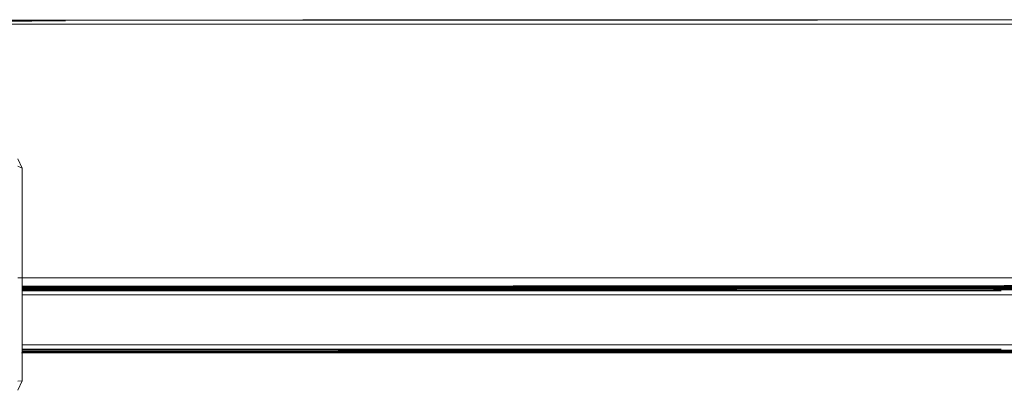
# Model space of a CAD drawing. Units: millimetres. Extents: x 197 to 1892, y 1237 to 1723.
# Drawn here: x 331 to 570, y 1633 to 1723 of the extents above; entities that cross this region are included whole.
import ezdxf

# ---------------------------------------------------------------- set-up
doc = ezdxf.new("R2010")
doc.units = ezdxf.units.MM
doc.header["$LTSCALE"] = 10

msp = doc.modelspace()

# ---------------------------------------------------------------- linework, layer by layer
at = {"color": 7, "linetype": 'Continuous', "lineweight": 15}
for p, q in [((290.38, 1723.03), (342.6, 1723.16)), ((342.55, 1723.03), (290.38, 1723.03)), ((290.39, 1723.03), (342.55, 1723.03)), ((321.47, 1722.87), (342.55, 1723.03)), ((342.6, 1723.16), (321.62, 1723.18)), ((342.55, 1723.03), (342.54, 1723.03)), ((332.02, 1687.23), (331.02, 1689.51)), ((331.02, 1689.51), (332.02, 1687.23)), ((331.02, 1687.72), (332.02, 1687.23)), ((332.02, 1660.65), (332.02, 1687.23)), ((331.02, 1660.65), (332.02, 1660.65)), ((332.02, 1635.58), (332.02, 1660.65)), ((570.46, 1658.74), (332.02, 1658.58)), ((570.36, 1658.56), (570.46, 1658.74)), ((570.46, 1658.74), (834.52, 1658.56)), ((332.02, 1658.56), (570.36, 1658.56)), ((332.02, 1658.46), (570.21, 1658.45)), ((332.02, 1658.38), (568.17, 1658.38)), ((332.02, 1658.19), (562.38, 1658.3)), ((558.51, 1658.19), (332.02, 1658.16)), ((332.02, 1657.94), (562.21, 1657.99)), ((562.21, 1657.99), (332.02, 1657.73)), ((332.02, 1657.67), (569.71, 1657.49)), ((569.71, 1657.49), (332.02, 1657.44)), ((569.71, 1657.49), (332.02, 1657.44)), ((332.02, 1656.49), (834.52, 1656.5)), ((562.21, 1657.99), (335.82, 1657.66)), ((398.68, 1657.76), (357.15, 1657.76)), ((379.21, 1657.63), (567.83, 1657.68)), ((558.51, 1658.19), (834.52, 1658.37)), ((562.21, 1657.99), (558.51, 1658.19)), ((834.52, 1658.19), (558.51, 1658.19)), ((834.52, 1658.18), (562.21, 1657.99)), ((562.21, 1657.99), (834.52, 1658.01)), ((834.52, 1658.53), (562.38, 1658.3)), ((562.38, 1658.3), (568.17, 1658.38)), ((834.52, 1658.37), (562.38, 1658.3)), ((567.83, 1657.68), (834.52, 1657.77)), ((568.17, 1658.38), (570.21, 1658.45)), ((568.17, 1658.38), (568.17, 1658.38)), ((569.69, 1657.49), (569.71, 1657.49)), ((570.21, 1658.45), (570.36, 1658.56)), ((834.52, 1658.55), (570.21, 1658.45)), ((570.21, 1658.45), (570.21, 1658.45)), ((570.36, 1658.56), (570.36, 1658.56)), ((834.52, 1658.56), (570.36, 1658.56)), ((332.02, 1643.37), (569.71, 1643.32)), ((569.71, 1643.32), (332.02, 1643.15)), ((569.71, 1643.32), (332.02, 1643.15)), ((332.02, 1643.11), (423.15, 1643.06)), ((355.54, 1643.06), (332.02, 1643.09)), ((567.83, 1643.06), (332.02, 1643.06)), ((332.02, 1643.03), (562.22, 1642.82)), ((332.02, 1642.7), (562.22, 1642.82)), ((558.54, 1642.63), (332.02, 1642.66)), ((332.02, 1642.66), (558.54, 1642.63)), ((332.02, 1642.65), (558.54, 1642.6)), ((570.52, 1642.42), (332.02, 1642.43)), ((332.02, 1642.43), (333.58, 1642.43)), ((586.39, 1642.42), (332.02, 1642.41)), ((333.58, 1642.43), (586.39, 1642.42)), ((558.54, 1642.63), (562.22, 1642.82)), ((558.54, 1642.63), (558.54, 1642.63)), ((558.54, 1642.63), (834.52, 1642.61)), ((562.46, 1642.57), (834.52, 1642.57)), ((834.52, 1643.03), (567.83, 1643.06)), ((569.69, 1643.32), (569.71, 1643.32)), ((331.02, 1635.55), (332.02, 1635.58)), ((331.02, 1633.3), (332.02, 1635.58))]:
    msp.add_line(p, q, dxfattribs=at)
at = {"color": 8, "linetype": 'Continuous', "lineweight": 15}
for p, q in [((332.02, 1658.3), (562.38, 1658.3)), ((834.52, 1658.54), (568.17, 1658.38))]:
    msp.add_line(p, q, dxfattribs=at)
at = {"color": 7, "linetype": 'Continuous', "lineweight": 15}
for points, knots in [([(255.25, 1723.04), (361.57, 1723.34), (470.1, 1723.27), (666.79, 1723.26), (756.32, 1723.29), (932.73, 1723.29), (1022.26, 1723.25), (1218.95, 1723.26), (1327.47, 1723.33), (1433.8, 1723.02)], [0, 0, 0, 0, 0.272121, 0.275489, 0.5, 0.5, 0.724511, 0.727879, 1, 1, 1, 1]), ([(558.12, 1723.27), (556.19, 1723.27), (517.94, 1723.26), (443.38, 1723.19), (359.57, 1723.29), (312.08, 1723.12), (300.91, 1723.08)], [0, 0, 0, 0, 0.022501, 0.446107, 0.869713, 1, 1, 1, 1]), ([(314.13, 1722.24), (401.37, 1722.24), (489.92, 1722.25), (666.73, 1722.25), (844.54, 1722.25), (1022.32, 1722.25), (1199.12, 1722.24), (1287.68, 1722.23), (1374.92, 1722.22)], [0, 0, 0, 0, 0.246236, 0.25, 0.5, 0.75, 0.753764, 1, 1, 1, 1]), ([(834.52, 1660.59), (816.28, 1660.59), (745.28, 1660.59), (621.53, 1660.59), (472.27, 1660.59), (375.77, 1660.59), (332.02, 1660.59)], [0, 0, 0, 0, 0.108936, 0.423868, 0.7388, 1, 1, 1, 1]), ([(834.69, 1644.3), (816.32, 1644.3), (648.76, 1644.3), (481.21, 1644.32), (332.02, 1644.33)], [0, 0, 0, 0, 0.109659, 1, 1, 1, 1]), ([(331.89, 1642.43), (370.31, 1642.43), (448.18, 1642.43), (565.5, 1642.43), (683.88, 1642.43), (773.59, 1642.43), (823.85, 1642.43), (834.66, 1642.42)], [0, 0, 0, 0, 0.229212, 0.464655, 0.700096, 0.93554, 1, 1, 1, 1]), ([(834.53, 1642.6), (813.49, 1642.61), (752.84, 1642.62), (660.78, 1642.62), (557.99, 1642.63), (462.78, 1642.64), (387.34, 1642.65), (343.66, 1642.65), (332.02, 1642.66)], [0, 0, 0, 0, 0.125593, 0.362123, 0.549596, 0.739257, 0.930503, 1, 1, 1, 1]), ([(332.02, 1642.52), (344.1, 1642.51), (381.55, 1642.51), (444.53, 1642.51), (521.21, 1642.51), (598.54, 1642.51), (676.53, 1642.51), (755.28, 1642.5), (807.99, 1642.5), (834.52, 1642.5)], [0, 0, 0, 0, 0.072114, 0.22359, 0.376013, 0.529885, 0.685284, 0.841619, 1, 1, 1, 1]), ([(834.66, 1642.44), (816.58, 1642.44), (759.34, 1642.45), (662.84, 1642.45), (545.01, 1642.45), (434.71, 1642.45), (363.66, 1642.45), (332.02, 1642.45)], [0, 0, 0, 0, 0.10789, 0.341634, 0.57597, 0.811155, 1, 1, 1, 1]), ([(546.33, 1642.51), (585.14, 1642.51), (665.33, 1642.51), (755.13, 1642.5), (806.11, 1642.5), (815.72, 1642.5)], [0, 0, 0, 0, 0.432265, 0.89306, 1, 1, 1, 1]), ([(834.67, 1643.02), (808.97, 1643.01), (718.15, 1642.98), (627.34, 1642.89), (562.22, 1642.82)], [0, 0, 0, 0, 0.282945, 1, 1, 1, 1]), ([(562.22, 1642.82), (645.63, 1642.8), (736.44, 1642.78), (827.26, 1642.79), (834.66, 1642.79)], [0, 0, 0, 0, 0.918448, 1, 1, 1, 1])]:
    msp.add_open_spline(points, degree=3, knots=knots, dxfattribs=at)

doc.saveas('drawing.dxf')
